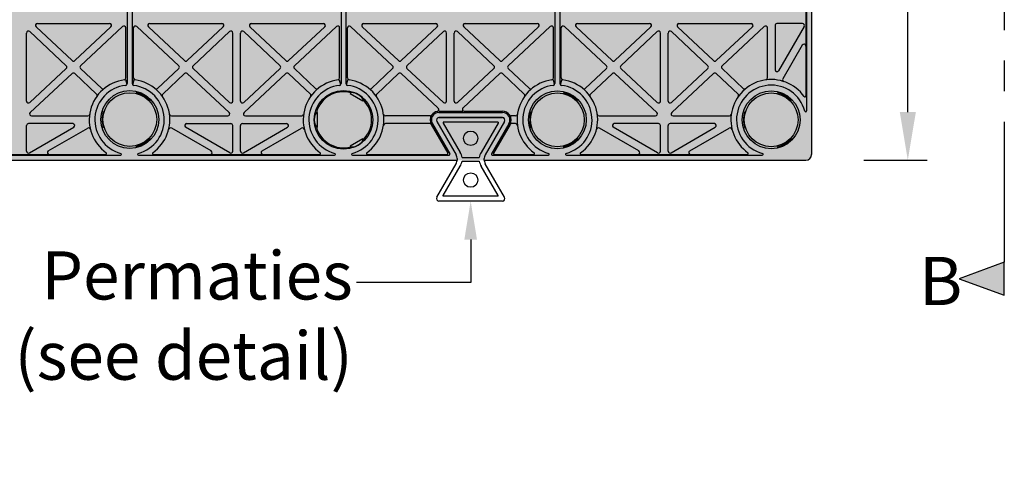
# Model space of a CAD drawing. Units: millimetres. Extents: x 1144 to 44628, y 3208 to 34185.
# Drawn here: x 14258 to 14769, y 32998 to 33235 of the extents above; entities that cross this region are included whole.
import ezdxf
from ezdxf import colors
from ezdxf.entities.mleader import LeaderData, LeaderLine
from ezdxf.math import Vec2, Vec3

# ---------------------------------------------------------------- set-up
doc = ezdxf.new("R2010")
doc.units = ezdxf.units.MM
doc.header["$LTSCALE"] = 50
doc.header["$PDMODE"] = 35
doc.header["$PDSIZE"] = 5
doc.linetypes.add('CENTER', pattern=[50.8, 31.75, -6.35, 6.35, -6.35])
doc.layers.add('Centre-line', color=8, linetype='CENTER')
doc.styles.add('POLYPIPE', font='ARIALN.TTF', dxfattribs={"width": 0.91})
doc.styles.add('POLYPIPE-2', font='ARIALN.TTF', dxfattribs={"width": 0.9, "height": 2.5})
doc.styles.add('POLYPIPE_1in10', font='ARIALN.TTF', dxfattribs={"width": 0.9, "height": 25})
doc.dimstyles.new('PP_1in10', dxfattribs={"dimscale": 10, "dimtxt": 25, "dimasz": 2.5, "dimexe": 1, "dimexo": 3, "dimgap": 0, "dimtad": 0, "dimtih": 1, "dimtoh": 1, "dimdec": 0, "dimtxsty": 'POLYPIPE_1in10', "dimcen": 2.5, "dimclrd": 256, "dimclre": 256, "dimclrt": 256, "dimadec": 0, "dimazin": 0, "dimtfac": 1, "dimtdec": 0, "dimtmove": 2, "dimatfit": 0, "dimfxl": 1, "dimlwe": -1, "dimarcsym": 0})

# ---------------------------------------------------------------- blocks, each defined once
blk = doc.blocks.new('*D501')
at = {"transparency": 16777216}
for p, q in [((1093.39, 9934.27), (1126.3, 9934.27)), ((1093.39, 9580.27), (1126.3, 9580.27))]:
    blk.add_line(p, q, dxfattribs=at)
at = {"lineweight": -2, "transparency": 16777216}
for p, q in [((1116.3, 9909.27), (1116.3, 9770.03)), ((1116.3, 9605.27), (1116.3, 9744.5))]:
    blk.add_line(p, q, dxfattribs=at)
at = {"transparency": 16777216}
for points in [[(1112.14, 9909.27), (1120.47, 9909.27), (1116.3, 9934.27)], [(1112.14, 9605.27), (1120.47, 9605.27), (1116.3, 9580.27)]]:
    blk.add_solid(points, dxfattribs=at)
at = {"layer": 'Defpoints', "color": 0, "transparency": 16777216}
for p in [(1063.39, 9934.27), (1063.39, 9580.27), (1116.3, 9580.27)]:
    blk.add_point(p, dxfattribs=at)
at = {"transparency": 16777216, "insert": (1116.3, 9757.27), "char_height": 25, "attachment_point": 5, "style": 'POLYPIPE_1in10'}
blk.add_mtext('354', dxfattribs=at)
blk = doc.blocks.new('yjrerg')
h = blk.add_hatch()
h.set_pattern_fill('HONEY', color=105, scale=2)
h.set_pattern_definition([(0, (-595379.5133, -158579.178), (9.525, 5.49926129), [6.35, -12.7]), (120, (-595379.5133, -158579.178), (-9.52499998, 5.499261326), [6.35, -12.7]), (60, (-595379.5133, -158579.178), (2e-08, 10.998522616), [-12.7, 6.35])])
h.paths.add_polyline_path([(1066.39, 9931.27, 0.414214), (1063.39, 9934.27), (361.39, 9934.27, 0.414214), (358.39, 9931.27), (358.39, 9583.27, 0.414214), (361.39, 9580.27), (1063.39, 9580.27, 0.414214), (1066.39, 9583.27)])
h = blk.add_hatch(color=256)
h.dxf.hatch_style = 1
h.paths.add_polyline_path([(1166.39, 9527.27), (1142.9, 9518.72), (1166.39, 9510.17)])
for p, q in [((1066.39, 9749.91), (1066.39, 9583.27)), ((1063.79, 9700.59), (1063.79, 9605.94)), ((1063.39, 9692.9), (1063.39, 9613.64)), ((711.14, 9686.4), (711.14, 9620.14)), ((713.64, 9686.4), (713.64, 9620.13)), ((822.14, 9686.4), (822.14, 9620.14)), ((824.64, 9686.4), (824.64, 9620.14)), ((933.14, 9686.4), (933.14, 9620.14)), ((935.64, 9686.4), (935.64, 9620.14)), ((682.5, 9632.01), (663.8, 9649.54)), ((664.48, 9651.27), (701.99, 9651.27)), ((683.87, 9632.01), (702.67, 9649.54)), ((686.89, 9629.36), (708.71, 9649.7)), ((737.89, 9629.36), (716.07, 9649.7)), ((740.92, 9632.01), (722.12, 9649.54)), ((722.8, 9651.27), (760.3, 9651.27)), ((742.28, 9632.01), (760.99, 9649.54)), ((793.5, 9632.01), (774.8, 9649.54)), ((775.48, 9651.27), (812.99, 9651.27)), ((794.87, 9632.01), (813.67, 9649.54)), ((797.89, 9629.36), (819.71, 9649.7)), ((848.89, 9629.36), (827.07, 9649.7)), ((851.92, 9632.01), (833.12, 9649.54)), ((833.8, 9651.27), (871.3, 9651.27)), ((853.28, 9632.01), (871.99, 9649.54)), ((904.5, 9632.01), (885.8, 9649.54)), ((886.48, 9651.27), (923.99, 9651.27)), ((905.87, 9632.01), (924.67, 9649.54)), ((908.89, 9629.36), (930.71, 9649.7)), ((959.89, 9629.36), (938.07, 9649.7)), ((962.92, 9632.01), (944.12, 9649.54)), ((944.8, 9651.27), (982.3, 9651.27)), ((964.28, 9632.01), (982.99, 9649.54)), ((1015.5, 9632.01), (996.8, 9649.54)), ((997.48, 9651.27), (1034.99, 9651.27)), ((1016.87, 9632.01), (1035.67, 9649.54)), ((1019.89, 9629.36), (1041.71, 9649.7)), ((1047.39, 9650.27), (1047.39, 9627.28)), ((1061.66, 9651.27), (1048.39, 9651.27)), ((1062.53, 9649.77), (1049.26, 9626.78)), ((658.89, 9611.03), (658.89, 9646.35)), ((679.47, 9629.37), (660.58, 9647.08)), ((710.39, 9622.99), (710.39, 9648.97)), ((714.39, 9622.98), (714.39, 9648.97)), ((745.32, 9629.37), (764.21, 9647.08)), ((765.89, 9611.03), (765.89, 9646.35)), ((769.89, 9611.03), (769.89, 9646.35)), ((790.47, 9629.37), (771.58, 9647.08)), ((821.39, 9622.99), (821.39, 9648.97)), ((825.39, 9622.99), (825.39, 9648.97)), ((856.32, 9629.37), (875.21, 9647.08)), ((876.89, 9611.03), (876.89, 9646.35)), ((880.89, 9611.03), (880.89, 9646.35)), ((901.47, 9629.37), (882.58, 9647.08)), ((932.39, 9622.99), (932.39, 9648.97)), ((936.39, 9622.99), (936.39, 9648.97)), ((967.32, 9629.37), (986.21, 9647.08)), ((987.89, 9611.03), (987.89, 9646.35)), ((991.89, 9611.03), (991.89, 9646.35)), ((1012.47, 9629.37), (993.58, 9647.08)), ((1043.39, 9622.99), (1043.39, 9648.97)), ((1061.53, 9640.03), (1051.45, 9622.58)), ((660.57, 9610.3), (679.47, 9627.91)), ((660.75, 9605), (682.49, 9625.26)), ((695.17, 9614.66), (683.86, 9625.26)), ((697.91, 9617.58), (686.89, 9627.9)), ((726.88, 9617.58), (737.9, 9627.9)), ((729.61, 9614.66), (740.93, 9625.26)), ((764.03, 9605), (742.29, 9625.26)), ((764.21, 9610.3), (745.32, 9627.91)), ((771.57, 9610.3), (790.47, 9627.91)), ((771.75, 9605), (793.49, 9625.26)), ((806.17, 9614.66), (794.86, 9625.26)), ((808.91, 9617.58), (797.89, 9627.9)), ((837.88, 9617.58), (848.9, 9627.9)), ((840.61, 9614.66), (851.93, 9625.26)), ((872.34, 9607.51), (853.29, 9625.26)), ((875.21, 9610.3), (856.32, 9627.91)), ((882.57, 9610.3), (901.47, 9627.91)), ((885.44, 9607.51), (904.49, 9625.26)), ((917.17, 9614.66), (905.86, 9625.26)), ((919.91, 9617.58), (908.89, 9627.9)), ((948.88, 9617.58), (959.9, 9627.9)), ((951.61, 9614.66), (962.93, 9625.26)), ((986.03, 9605), (964.29, 9625.26)), ((986.21, 9610.3), (967.32, 9627.91)), ((993.57, 9610.3), (1012.47, 9627.91)), ((993.75, 9605), (1015.49, 9625.26)), ((1028.17, 9614.66), (1016.86, 9625.26)), ((1030.91, 9617.58), (1019.89, 9627.9)), ((710.2, 9622.13), (710.88, 9619.79)), ((714.58, 9622.18), (714.05, 9619.84)), ((821.13, 9621.98), (821.81, 9619.65)), ((825.51, 9622.03), (824.97, 9619.7)), ((932.13, 9621.98), (932.81, 9619.65)), ((936.51, 9622.03), (935.97, 9619.7)), ((715.84, 9616.02), (715.9, 9615.36)), ((826.89, 9614.92), (827.14, 9615.35)), ((826.89, 9614.92), (833.47, 9611.12)), ((937.77, 9615.88), (937.83, 9615.22)), ((1048.77, 9615.88), (1048.83, 9615.22)), ((723.43, 9611.64), (722.83, 9611.36)), ((833.47, 9611.12), (833.72, 9611.55)), ((945.36, 9611.5), (944.76, 9611.22)), ((1056.36, 9611.5), (1055.76, 9611.22)), ((698.12, 9605.79), (698.66, 9605.41)), ((809.82, 9605.07), (809.32, 9605.07)), ((809.82, 9597.47), (809.82, 9605.07)), ((872.92, 9605.07), (905.86, 9605.07)), ((872.98, 9605.72), (885.29, 9605.72)), ((886.07, 9605.72), (905.86, 9605.72)), ((920.05, 9605.65), (920.59, 9605.27)), ((1031.05, 9605.65), (1031.59, 9605.27)), ((658.89, 9585), (658.89, 9598.27)), ((682.88, 9599.27), (659.89, 9599.27)), ((661.43, 9603.27), (690.67, 9603.27)), ((734.12, 9603.27), (763.35, 9603.27)), ((741.91, 9599.27), (764.89, 9599.27)), ((765.89, 9585), (765.89, 9598.27)), ((769.89, 9585), (769.89, 9598.27)), ((770.89, 9599.27), (793.88, 9599.27)), ((772.43, 9603.27), (801.67, 9603.27)), ((868.31, 9603.27), (845.12, 9603.27)), ((868.12, 9599.27), (845.12, 9599.27)), ((868.96, 9598.82), (877.5, 9584.02)), ((869.53, 9599.15), (878.5, 9583.62)), ((871.78, 9600.45), (881.8, 9583.1)), ((871.78, 9600.45), (881.8, 9583.1)), ((872.92, 9602.47), (905.86, 9602.47)), ((905.86, 9602.47), (872.92, 9602.47)), ((903.59, 9599.97), (875.2, 9599.97)), ((875.2, 9599.53), (883.96, 9584.35)), ((903.59, 9599.53), (894.82, 9584.35)), ((907.01, 9600.45), (896.99, 9583.1)), ((907.01, 9600.45), (896.99, 9583.1)), ((909.26, 9599.15), (900.29, 9583.62)), ((909.83, 9598.82), (901.28, 9584.02)), ((912.67, 9603.27), (910.48, 9603.27)), ((912.67, 9599.27), (910.66, 9599.27)), ((956.12, 9603.27), (985.35, 9603.27)), ((986.89, 9599.27), (963.91, 9599.27)), ((987.89, 9585), (987.89, 9598.27)), ((991.89, 9585), (991.89, 9598.27)), ((1015.88, 9599.27), (992.89, 9599.27)), ((994.43, 9603.27), (1023.67, 9603.27)), ((660.39, 9584.13), (683.38, 9597.4)), ((670.13, 9585.13), (690.59, 9596.95)), ((698.12, 9597.03), (698.66, 9597.41)), ((754.66, 9585.13), (734.2, 9596.95)), ((764.39, 9584.13), (741.41, 9597.4)), ((771.39, 9584.13), (794.38, 9597.4)), ((781.13, 9585.13), (801.59, 9596.95)), ((809.82, 9597.47), (809.32, 9597.47)), ((920.05, 9596.89), (920.59, 9597.27)), ((976.66, 9585.13), (956.2, 9596.95)), ((986.39, 9584.13), (963.41, 9597.4)), ((993.39, 9584.13), (1016.38, 9597.4)), ((1003.13, 9585.13), (1023.59, 9596.95)), ((1031.05, 9596.89), (1031.59, 9597.27)), ((723.43, 9591.18), (722.83, 9591.46)), ((833.47, 9591.41), (826.89, 9587.61)), ((833.47, 9591.41), (833.72, 9590.98)), ((945.36, 9591.03), (944.76, 9591.31)), ((1056.36, 9591.03), (1055.76, 9591.31)), ((613.76, 9583.27), (700.03, 9583.27)), ((715.84, 9586.8), (715.9, 9587.46)), ((724.76, 9583.27), (811.03, 9583.27)), ((826.89, 9587.61), (827.14, 9587.18)), ((835.76, 9583.27), (877.07, 9583.27)), ((901.71, 9583.27), (922.03, 9583.27)), ((937.77, 9586.65), (937.83, 9587.31)), ((946.76, 9583.27), (1033.03, 9583.27)), ((1048.77, 9586.65), (1048.83, 9587.31)), ((542.75, 9580.27), (882.03, 9580.27)), ((606.07, 9582.87), (707.72, 9582.87)), ((717.07, 9582.87), (818.72, 9582.87)), ((828.07, 9582.87), (878.06, 9582.87)), ((871.78, 9561.08), (881.8, 9578.44)), ((896.75, 9580.27), (1063.39, 9580.27)), ((907.01, 9561.08), (896.99, 9578.44)), ((900.72, 9582.87), (929.72, 9582.87)), ((939.07, 9582.87), (1040.72, 9582.87)), ((875.2, 9562), (883.96, 9577.19)), ((903.59, 9562), (894.82, 9577.19)), ((905.86, 9559.07), (872.92, 9559.07)), ((903.59, 9561.57), (875.2, 9561.57))]:
    blk.add_line(p, q)
for points in [[(875.2, 9599.97), (875.2, 9599.53)], [(903.59, 9599.97), (903.59, 9599.53)], [(884.91, 9579.72), (893.88, 9579.72)], [(884.93, 9581.72), (893.86, 9581.72)], [(875.2, 9561.57), (875.2, 9562)], [(903.59, 9561.57), (903.59, 9562)]]:
    blk.add_lwpolyline(points)
blk.add_lwpolyline([(1166.39, 9527.27), (1142.9, 9518.72), (1166.39, 9510.17)], close=True)
for centre, radius in [((712.46, 9601.41), 15), ((712.46, 9601.41), 13.95), ((823.39, 9601.27), 15.2), ((934.39, 9601.27), 15), ((934.39, 9601.27), 13.95), ((1045.39, 9601.27), 15), ((1045.39, 9601.27), 13.95), ((889.39, 9591.66), 3.75), ((889.39, 9569.97), 3.75)]:
    blk.add_circle(centre, radius)
for centre, radius, start, end in [((664.48, 9650.27), 1, 90, 226.8648), ((701.99, 9650.27), 1, 312.9854, 90), ((709.39, 9648.97), 1, 0, 132.9854), ((715.39, 9648.97), 1, 47.0146, 180), ((722.8, 9650.27), 1, 90, 227.0146), ((760.3, 9650.27), 1, 313.1352, 90), ((775.48, 9650.27), 1, 90, 226.8648), ((812.99, 9650.27), 1, 312.9854, 90), ((820.39, 9648.97), 1, 0, 132.9854), ((826.39, 9648.97), 1, 47.0146, 180), ((833.8, 9650.27), 1, 90, 227.0146), ((871.3, 9650.27), 1, 313.1352, 90), ((886.48, 9650.27), 1, 90, 226.8648), ((923.99, 9650.27), 1, 312.9854, 90), ((931.39, 9648.97), 1, 0, 132.9854), ((937.39, 9648.97), 1, 47.0146, 180), ((944.8, 9650.27), 1, 90, 227.0146), ((982.3, 9650.27), 1, 313.1352, 90), ((997.48, 9650.27), 1, 90, 226.8648), ((1034.99, 9650.27), 1, 312.9854, 90), ((1042.39, 9648.97), 1, 0, 132.9854), ((1048.39, 9650.27), 1, 90, 180), ((1061.66, 9650.27), 1, 330.0023, 90), ((659.89, 9646.35), 1, 46.8648, 180), ((764.89, 9646.35), 1, 0, 133.1352), ((770.89, 9646.35), 1, 46.8648, 180), ((875.89, 9646.35), 1, 0, 133.1352), ((881.89, 9646.35), 1, 46.8648, 180), ((986.89, 9646.35), 1, 0, 133.1352), ((992.89, 9646.35), 1, 46.8648, 180), ((1062.39, 9639.54), 1, 0, 150.0023), ((678.79, 9628.64), 1, 312.9854, 46.8648), ((683.19, 9632.74), 1, 226.8648, 312.9854), ((687.57, 9628.63), 1, 132.9854, 226.8648), ((737.21, 9628.63), 1, 313.1352, 47.0146), ((741.6, 9632.74), 1, 227.0146, 313.1352), ((746, 9628.64), 1, 133.1352, 227.0146), ((789.79, 9628.64), 1, 312.9854, 46.8648), ((794.19, 9632.74), 1, 226.8648, 312.9854), ((798.57, 9628.63), 1, 132.9854, 226.8648), ((848.21, 9628.63), 1, 313.1352, 47.0146), ((852.6, 9632.74), 1, 227.0146, 313.1352), ((857, 9628.64), 1, 133.1352, 227.0146), ((900.79, 9628.64), 1, 312.9854, 46.8648), ((905.19, 9632.74), 1, 226.8648, 312.9854), ((909.57, 9628.63), 1, 132.9854, 226.8648), ((959.21, 9628.63), 1, 313.1352, 47.0146), ((963.6, 9632.74), 1, 227.0146, 313.1352), ((968, 9628.64), 1, 133.1352, 227.0146), ((1011.79, 9628.64), 1, 312.9854, 46.8648), ((1016.19, 9632.74), 1, 226.8648, 312.9854), ((1020.57, 9628.63), 1, 132.9854, 226.8648), ((683.17, 9624.53), 1, 46.8648, 132.9854), ((741.61, 9624.53), 1, 47.0146, 133.1352), ((794.17, 9624.53), 1, 46.8648, 132.9854), ((852.61, 9624.53), 1, 47.0146, 133.1352), ((905.17, 9624.53), 1, 46.8648, 132.9854), ((963.61, 9624.53), 1, 47.0146, 133.1352), ((1016.17, 9624.53), 1, 46.8648, 132.9854), ((1048.39, 9627.28), 1, 180, 330.0023), ((712.32, 9601.27), 20.93, 97.3087, 234.7514), ((712.32, 9601.27), 18, 96.5847, 255.3576), ((709.39, 9622.99), 1, 277.8631, 0), ((710.14, 9620.14), 1, 276.5847, 0), ((714.64, 9620.13), 1, 180, 262.9832), ((715.39, 9622.98), 1, 180, 261.9493), ((712.32, 9601.27), 18, 284.6424, 82.9832), ((712.32, 9601.27), 20.93, 305.2486, 81.9493), ((823.39, 9601.27), 20.93, 97.8631, 234.7514), ((823.39, 9601.27), 18, 96.8007, 255.3576), ((820.39, 9622.99), 1, 277.8631, 0), ((821.14, 9620.14), 1, 276.8007, 0), ((825.64, 9620.14), 1, 180, 263.1993), ((826.39, 9622.99), 1, 180, 262.1369), ((823.39, 9601.27), 18, 284.6424, 83.1993), ((823.39, 9601.27), 20.93, 305.2486, 82.1369), ((934.39, 9601.27), 20.93, 97.8631, 234.7514), ((934.39, 9601.27), 18, 96.8007, 255.3576), ((931.39, 9622.99), 1, 277.8631, 0), ((932.14, 9620.14), 1, 276.8007, 0), ((936.64, 9620.14), 1, 180, 263.1993), ((937.39, 9622.99), 1, 180, 262.1369), ((934.39, 9601.27), 18, 284.6424, 83.1993), ((934.39, 9601.27), 20.93, 305.2486, 82.1369), ((1045.39, 9601.27), 20.93, 35.2486, 234.7514), ((1045.39, 9601.27), 18, 14.6424, 255.3576), ((1042.39, 9622.99), 1, 277.8631, 0), ((1052.31, 9622.08), 1, 150.0023, 251.6024), ((694.49, 9613.93), 1, 324.7279, 46.8648), ((698.59, 9618.31), 1, 226.8648, 309.0017), ((712.46, 9601.41), 14.37, 43.8394, 76.1606), ((726.19, 9618.31), 1, 230.9983, 313.1352), ((730.3, 9613.93), 1, 133.1352, 215.2721), ((805.49, 9613.93), 1, 324.7279, 46.8648), ((809.59, 9618.31), 1, 226.8648, 309.0017), ((823.39, 9601.27), 14.57, 75.1128, 164.8872), ((837.19, 9618.31), 1, 230.9983, 313.1352), ((841.3, 9613.93), 1, 133.1352, 215.2721), ((916.49, 9613.93), 1, 324.7279, 46.8648), ((920.59, 9618.31), 1, 226.8648, 309.0017), ((934.39, 9601.27), 14.37, 43.8394, 76.1606), ((948.19, 9618.31), 1, 230.9983, 313.1352), ((952.3, 9613.93), 1, 133.1352, 215.2721), ((1027.49, 9613.93), 1, 324.7279, 46.8648), ((1031.59, 9618.31), 1, 226.8648, 309.0017), ((1045.39, 9601.27), 14.37, 43.8394, 76.1606), ((1062.89, 9613.64), 0.5, 215.2486, 0), ((659.89, 9611.03), 1, 180, 312.9854), ((764.89, 9611.03), 1, 227.0146, 0), ((770.89, 9611.03), 1, 180, 312.9854), ((823.39, 9601.27), 14.57, 315.1128, 44.8872), ((875.89, 9611.03), 1, 227.0146, 0), ((881.89, 9611.03), 1, 180, 312.9854), ((986.89, 9611.03), 1, 227.0146, 0), ((992.89, 9611.03), 1, 180, 312.9854), ((661.43, 9604.27), 1, 132.9854, 270), ((690.67, 9604.27), 1, 270, 352.1369), ((712.46, 9601.41), 14.37, 163.8394, 196.1606), ((734.12, 9604.27), 1, 187.8631, 270), ((763.35, 9604.27), 1, 270, 47.0146), ((772.43, 9604.27), 1, 132.9854, 270), ((801.67, 9604.27), 1, 270, 352.1369), ((845.12, 9604.27), 1, 187.8631, 270), ((868.31, 9604.27), 1, 270, 325.8496), ((872.94, 9601.12), 4.6, 145.8496, 210), ((872.94, 9601.12), 3.94, 90.5, 210), ((872.94, 9601.12), 4.6, 101.3714, 145.8496), ((871.84, 9606.61), 1, 281.3714, 47.0146), ((886.07, 9606.72), 1, 132.9735, 270), ((905.85, 9601.12), 3.94, 330, 89.5), ((905.85, 9601.12), 4.6, 34.1504, 89.5), ((905.85, 9601.12), 4.6, 330, 34.1504), ((910.48, 9604.27), 1, 214.1504, 270), ((912.67, 9604.27), 1, 270, 352.1369), ((934.39, 9601.27), 14.37, 163.8394, 196.1606), ((956.12, 9604.27), 1, 187.8631, 270), ((985.35, 9604.27), 1, 270, 47.0146), ((994.43, 9604.27), 1, 132.9854, 270), ((1023.67, 9604.27), 1, 270, 352.1369), ((1045.39, 9601.27), 14.37, 163.8394, 196.1606), ((1063.29, 9605.94), 0.5, 194.6424, 0), ((659.89, 9598.27), 1, 90, 180), ((682.88, 9598.27), 1, 299.9977, 90), ((741.91, 9598.27), 1, 90, 240.0023), ((764.89, 9598.27), 1, 0, 90), ((770.89, 9598.27), 1, 90, 180), ((793.88, 9598.27), 1, 299.9977, 90), ((845.12, 9598.27), 1, 90, 172.1369), ((868.12, 9598.27), 1, 30.6679, 90), ((872.94, 9601.12), 1.34, 90.5, 210), ((872.94, 9601.12), 1.34, 90.5, 210), ((905.85, 9601.12), 1.34, 330, 89.5), ((905.85, 9601.12), 1.34, 330, 89.5), ((910.66, 9598.27), 1, 90, 149.3321), ((912.67, 9598.27), 1, 7.8631, 90), ((963.91, 9598.27), 1, 90, 240.0023), ((986.89, 9598.27), 1, 0, 90), ((992.89, 9598.27), 1, 90, 180), ((1015.88, 9598.27), 1, 299.9977, 90), ((691.09, 9596.08), 1, 13.6851, 119.9977), ((733.7, 9596.08), 1, 60.0023, 166.3149), ((802.09, 9596.08), 1, 13.6851, 119.9977), ((823.39, 9601.27), 14.57, 195.1128, 284.8872), ((955.7, 9596.08), 1, 60.0023, 166.3149), ((1024.09, 9596.08), 1, 13.6851, 119.9977), ((712.46, 9601.41), 14.37, 283.8394, 316.1606), ((934.39, 9601.27), 14.37, 283.8394, 316.1606), ((1045.39, 9601.27), 14.37, 283.8394, 316.1606), ((659.89, 9585), 1, 180, 299.9977), ((670.63, 9584.27), 1, 119.9977, 270), ((699.95, 9583.77), 0.5, 270, 54.7514), ((707.64, 9583.37), 0.5, 270, 75.3576), ((717, 9583.37), 0.5, 104.6424, 270), ((724.69, 9583.77), 0.5, 125.2486, 270), ((754.16, 9584.27), 1, 270, 60.0023), ((764.89, 9585), 1, 240.0023, 0), ((770.89, 9585), 1, 180, 299.9977), ((781.63, 9584.27), 1, 119.9977, 270), ((811.03, 9583.77), 0.5, 270, 54.7514), ((818.72, 9583.37), 0.5, 270, 75.3576), ((828.07, 9583.37), 0.5, 104.6424, 270), ((835.76, 9583.77), 0.5, 125.2486, 270), ((877.07, 9583.77), 0.5, 270, 30), ((878.06, 9583.37), 0.5, 270, 30), ((876.9, 9580.27), 5.66, 5.5619, 30), ((876.9, 9580.27), 5.66, 5.5619, 30), ((876.9, 9580.27), 8.16, 10.2481, 30), ((901.89, 9580.27), 8.16, 150, 169.7519), ((901.89, 9580.27), 5.66, 150, 174.4381), ((901.89, 9580.27), 5.66, 150, 174.4381), ((900.72, 9583.37), 0.5, 150, 270), ((901.71, 9583.77), 0.5, 150, 270), ((922.03, 9583.77), 0.5, 270, 54.7514), ((929.72, 9583.37), 0.5, 270, 75.3576), ((939.07, 9583.37), 0.5, 104.6424, 270), ((946.76, 9583.77), 0.5, 125.2486, 270), ((976.16, 9584.27), 1, 270, 60.0023), ((986.89, 9585), 1, 240.0023, 0), ((992.89, 9585), 1, 180, 299.9977), ((1003.63, 9584.27), 1, 119.9977, 270), ((1033.03, 9583.77), 0.5, 270, 54.7514), ((1040.72, 9583.37), 0.5, 270, 75.3576), ((1063.39, 9583.27), 3, 270, 0), ((876.9, 9581.27), 5.66, 330, 354.4381), ((882.03, 9580.77), 0.5, 270, 5.5619), ((882.03, 9580.77), 0.5, 354.4381, 5.5619), ((876.9, 9581.27), 8.16, 330, 349.0595), ((901.89, 9581.27), 8.16, 190.9405, 210), ((896.75, 9580.77), 0.5, 174.4381, 270), ((896.75, 9580.77), 0.5, 174.4381, 185.5619), ((901.89, 9581.27), 5.66, 185.5619, 210), ((872.94, 9560.41), 1.34, 150, 269.5), ((905.85, 9560.41), 1.34, 270.5, 30)]:
    blk.add_arc(centre, radius, start, end)
for centre, major_axis, ratio, start_param, end_param in [((830.18, 9613.02), (3.29, -1.9), 0.42783, 0, 3.141593), ((830.43, 9613.45), (3.29, -1.9), 0.29715, 0, 3.141593), ((809.32, 9601.27), (0, 3.8), 0.29715, 0, 3.141593), ((809.82, 9601.27), (0, 3.8), 0.42783, 0, 3.141592), ((830.18, 9589.51), (3.29, 1.9), 0.42783, 3.141593, 6.283185), ((830.43, 9589.08), (3.29, 1.9), 0.29715, 3.141593, 6.283185)]:
    blk.add_ellipse(centre, major_axis=major_axis, ratio=ratio, start_param=start_param, end_param=end_param)
at = {"layer": 'Centre-line', "ltscale": 0.05}
blk.add_lwpolyline([(1166.39, 9981.27), (1166.39, 9527.27)], dxfattribs=at)
at = {"insert": (1122.19, 9530.07), "char_height": 25, "attachment_point": 1, "style": 'POLYPIPE'}
blk.add_mtext_dynamic_manual_height_columns('B', width=50.1888, gutter_width=125, heights=[0], dxfattribs=at)
dim = blk.add_linear_dim(base=(1116.3, 9580.27), p1=(1063.39, 9934.27), p2=(1063.39, 9580.27), angle=90, dimstyle='PP_1in10', override={"dimtxsty": 'POLYPIPE_1in10'})
dim.commit()
dim.dimension.update_dxf_attribs({"geometry": '*D501', "text_midpoint": (1116.3, 9757.27)})
ml = blk.add_multileader_mtext('Standard')
ml.set_content('Permaties\\P(see detail)', color=256, style='POLYPIPE-2')
ml.set_leader_properties()
ml.build(insert=Vec2(0, 0))
ml.multileader.update_dxf_attribs({"dogleg_length": 100, "arrow_head_size": 20})
ctx = ml.context
ctx.base_point, ctx.char_height, ctx.arrow_head_size, ctx.plane_origin = Vec3(701.8, 9516.78), 25, 20, Vec3(889.39, 9559.07)
ctx.text_align_type = 2
notes = []
notes.append((ctx, [(0, (1, 1, 0), (889.39, 9516.78), (-1, 0), 59.2, [(0, [(889.39, 9559.07)], 0, [])])]))
ctx.mtext.insert, ctx.mtext.alignment, ctx.mtext.flow_direction = Vec3(828.19, 9532.95), 3, 5
for ctx, leaders in notes:
    for number, flags, end, landing, length, lines in leaders:
        leader = LeaderData()
        leader.index, (leader.has_last_leader_line, leader.has_dogleg_vector, leader.attachment_direction) = number, flags
        leader.last_leader_point, leader.dogleg_vector, leader.dogleg_length = Vec3(end), Vec3(landing), length
        for number, points, colour, breaks in lines:
            line = LeaderLine()
            line.index, line.vertices, line.color, line.breaks = number, Vec3.list(points), colors.encode_raw_color(colour), breaks
            leader.lines.append(line)
        ctx.leaders.append(leader)

msp = doc.modelspace()

# ---------------------------------------------------------------- block references
msp.add_blockref('yjrerg', (13602.52, 23581.86))

doc.saveas('drawing.dxf')
